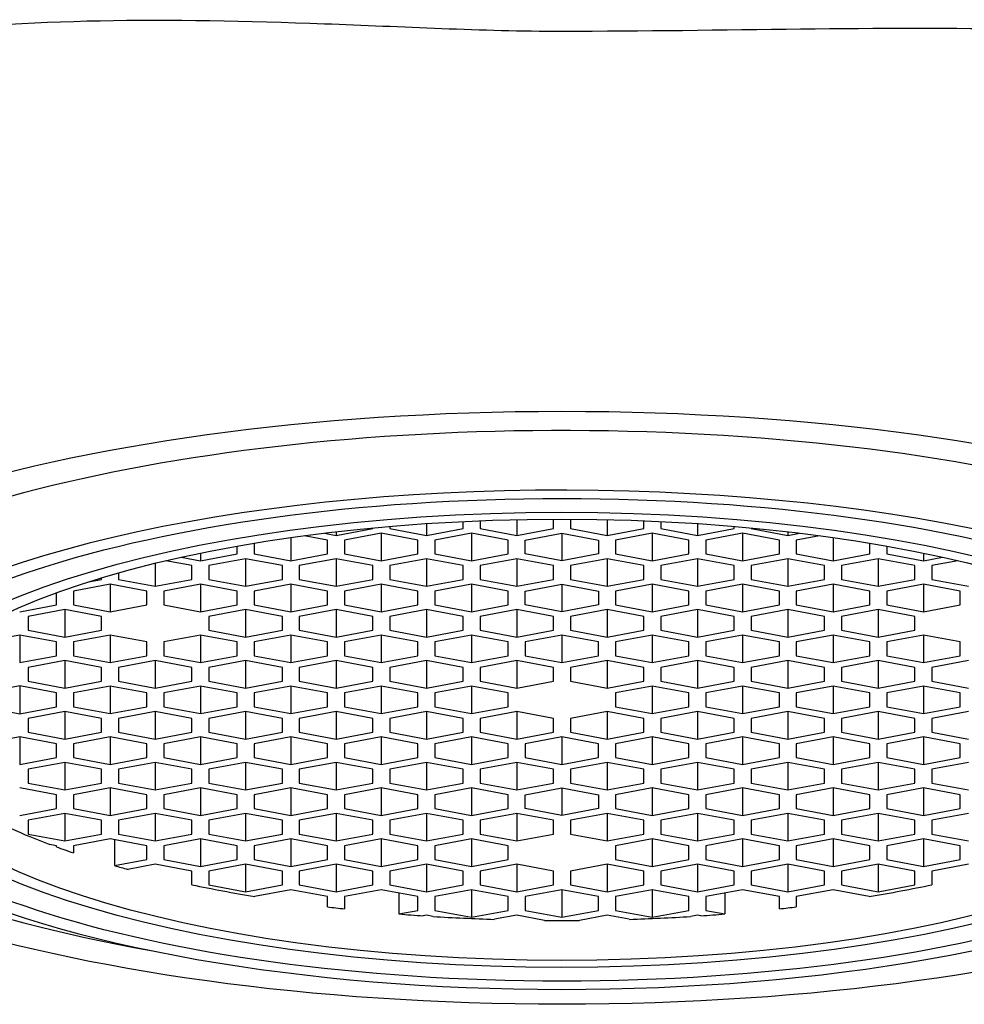
# Model space of a CAD drawing. Units: millimetres. Extents: x -18 to 372, y -18 to 457.
# Drawn here: x 96 to 107, y 393 to 405 of the extents above; entities that cross this region are included whole.
import ezdxf

# ---------------------------------------------------------------- set-up
doc = ezdxf.new("R2010")
doc.units = ezdxf.units.MM
for name, color, linetype in [('$DDT_AUDIT_GENERATED_(5FF)', 7, 'Continuous'), ('$DDT_AUDIT_GENERATED_(77)', 7, 'Continuous'), ('$DDT_AUDIT_GENERATED_(BE)', 7, 'Continuous'), ('Default', 7, 'Continuous')]:
    doc.layers.add(name, color=color, linetype=linetype)

# ---------------------------------------------------------------- blocks, each defined once
blk = doc.blocks.new('SE')
at = {"layer": '$DDT_AUDIT_GENERATED_(5FF)', "color": 7, "linetype": 'Continuous'}
blk.add_ellipse((102.332, 396.549), major_axis=(10.05, 0), ratio=0.325568, start_param=0, end_param=4.208657, dxfattribs=at)
blk.add_ellipse((102.332, 396.549), major_axis=(10.75, 0), ratio=0.325568, dxfattribs=at)
at = {"layer": '$DDT_AUDIT_GENERATED_(77)', "color": 7, "linetype": 'Continuous'}
for points, knots in [([(102.332, 404.532), (101.375, 404.532), (100.444, 404.587), (98.618, 404.653), (97.721, 404.671), (96.048, 404.639), (95.251, 404.59), (93.803, 404.423), (93.156, 404.307), (91.445, 403.861), (90.655, 403.442), (89.946, 402.492), (90.022, 401.972), (90.538, 401.431)], [0, 0, 0, 0, 0.125, 0.125, 0.25, 0.25, 0.375, 0.375, 0.5, 0.5, 0.75, 0.75, 1, 1, 1, 1]), ([(114.125, 401.431), (114.383, 401.701), (114.53, 401.961), (114.611, 402.473), (114.54, 402.723), (114.012, 403.415), (113.227, 403.812), (110.953, 404.36), (109.47, 404.507), (106.113, 404.596), (104.241, 404.532), (102.332, 404.532)], [0, 0, 0, 0, 0.125, 0.125, 0.25, 0.25, 0.5, 0.5, 0.75, 0.75, 1, 1, 1, 1])]:
    blk.add_open_spline(points, degree=3, knots=knots, dxfattribs=at)
at = {"layer": '$DDT_AUDIT_GENERATED_(BE)', "color": 7, "linetype": 'Continuous'}
for p, q in [((101.366, 398.756), (101.366, 398.666)), ((101.799, 398.769), (101.799, 398.584)), ((102.232, 398.666), (102.232, 398.775)), ((102.432, 398.775), (102.432, 398.666)), ((102.865, 398.769), (102.865, 398.584)), ((103.298, 398.666), (103.298, 398.756)), ((99.667, 398.584), (100.1, 398.666)), ((100.1, 398.666), (100.1, 398.672)), ((100.3, 398.69), (100.3, 398.666)), ((100.3, 398.666), (100.733, 398.584)), ((100.733, 398.722), (100.733, 398.584)), ((100.733, 398.584), (101.166, 398.666)), ((101.166, 398.666), (101.166, 398.747)), ((101.366, 398.666), (101.799, 398.584)), ((101.799, 398.584), (102.232, 398.666)), ((102.432, 398.666), (102.865, 398.584)), ((102.865, 398.584), (103.298, 398.666)), ((103.498, 398.747), (103.498, 398.666)), ((103.498, 398.666), (103.931, 398.584)), ((103.931, 398.722), (103.931, 398.584)), ((103.931, 398.584), (104.364, 398.666)), ((104.364, 398.666), (104.364, 398.69)), ((104.564, 398.672), (104.564, 398.666)), ((104.564, 398.666), (104.997, 398.584)), ((99.134, 398.558), (99.134, 398.284)), ((99.567, 398.528), (99.292, 398.58)), ((99.53, 398.61), (99.667, 398.584)), ((99.567, 398.365), (99.567, 398.528)), ((99.667, 398.626), (99.667, 398.584)), ((100.2, 398.609), (99.767, 398.528)), ((99.767, 398.528), (99.767, 398.365)), ((100.2, 398.609), (100.2, 398.284)), ((100.633, 398.528), (100.2, 398.609)), ((100.633, 398.365), (100.633, 398.528)), ((101.266, 398.609), (100.833, 398.528)), ((100.833, 398.528), (100.833, 398.365)), ((101.266, 398.609), (101.266, 398.284)), ((101.699, 398.528), (101.266, 398.609)), ((101.699, 398.365), (101.699, 398.528)), ((101.899, 398.528), (102.332, 398.609)), ((101.899, 398.365), (101.899, 398.528)), ((102.332, 398.609), (102.765, 398.528)), ((102.332, 398.609), (102.332, 398.284)), ((102.765, 398.528), (102.765, 398.365)), ((103.398, 398.609), (102.965, 398.528)), ((102.965, 398.528), (102.965, 398.365)), ((103.398, 398.609), (103.398, 398.284)), ((103.831, 398.528), (103.398, 398.609)), ((103.831, 398.365), (103.831, 398.528)), ((104.464, 398.609), (104.031, 398.528)), ((104.031, 398.528), (104.031, 398.365)), ((104.464, 398.609), (104.464, 398.284)), ((104.897, 398.528), (104.464, 398.609)), ((104.897, 398.365), (104.897, 398.528)), ((104.997, 398.626), (104.997, 398.584)), ((104.997, 398.584), (105.133, 398.61)), ((105.371, 398.58), (105.097, 398.528)), ((105.097, 398.528), (105.097, 398.365)), ((105.53, 398.558), (105.53, 398.284)), ((98.501, 398.365), (98.501, 398.457)), ((98.701, 398.491), (98.701, 398.365)), ((105.963, 398.365), (105.963, 398.491)), ((106.163, 398.457), (106.163, 398.365)), ((97.842, 398.326), (98.068, 398.284)), ((98.068, 398.374), (98.068, 398.284)), ((98.068, 398.284), (98.501, 398.365)), ((98.601, 398.309), (98.168, 398.227)), ((98.601, 398.309), (98.601, 397.983)), ((99.034, 398.227), (98.601, 398.309)), ((98.701, 398.365), (99.134, 398.284)), ((99.134, 398.284), (99.567, 398.365)), ((99.667, 398.309), (99.234, 398.227)), ((99.667, 398.309), (99.667, 397.983)), ((100.1, 398.227), (99.667, 398.309)), ((99.767, 398.365), (100.2, 398.284)), ((100.2, 398.284), (100.633, 398.365)), ((100.733, 398.309), (100.3, 398.227)), ((100.733, 398.309), (100.733, 397.983)), ((101.166, 398.227), (100.733, 398.309)), ((100.833, 398.365), (101.266, 398.284)), ((101.266, 398.284), (101.699, 398.365)), ((101.799, 398.309), (101.366, 398.227)), ((101.799, 398.309), (101.799, 397.983)), ((102.232, 398.227), (101.799, 398.309)), ((102.332, 398.284), (101.899, 398.365)), ((102.765, 398.365), (102.332, 398.284)), ((102.865, 398.309), (102.432, 398.227)), ((102.865, 398.309), (102.865, 397.983)), ((103.298, 398.227), (102.865, 398.309)), ((102.965, 398.365), (103.398, 398.284)), ((103.398, 398.284), (103.831, 398.365)), ((103.931, 398.309), (103.498, 398.227)), ((103.931, 398.309), (103.931, 397.983)), ((104.364, 398.227), (103.931, 398.309)), ((104.031, 398.365), (104.464, 398.284)), ((104.464, 398.284), (104.897, 398.365)), ((104.997, 398.309), (104.564, 398.227)), ((104.997, 398.309), (104.997, 397.983)), ((105.43, 398.227), (104.997, 398.309)), ((105.097, 398.365), (105.53, 398.284)), ((105.53, 398.284), (105.963, 398.365)), ((106.063, 398.309), (105.63, 398.227)), ((106.063, 398.309), (106.063, 397.983)), ((106.496, 398.227), (106.063, 398.309)), ((106.163, 398.365), (106.596, 398.284)), ((106.596, 398.374), (106.596, 398.284)), ((106.596, 398.284), (106.821, 398.326)), ((97.535, 398.255), (97.535, 397.983)), ((97.968, 398.227), (97.661, 398.285)), ((97.968, 398.065), (97.968, 398.227)), ((98.168, 398.227), (98.168, 398.065)), ((99.034, 398.065), (99.034, 398.227)), ((99.234, 398.227), (99.234, 398.065)), ((100.1, 398.065), (100.1, 398.227)), ((100.3, 398.227), (100.3, 398.065)), ((101.166, 398.065), (101.166, 398.227)), ((101.366, 398.227), (101.366, 398.065)), ((102.232, 398.065), (102.232, 398.227)), ((102.432, 398.227), (102.432, 398.065)), ((103.298, 398.065), (103.298, 398.227)), ((103.498, 398.227), (103.498, 398.065)), ((104.364, 398.065), (104.364, 398.227)), ((104.564, 398.227), (104.564, 398.065)), ((105.43, 398.065), (105.43, 398.227)), ((105.63, 398.227), (105.63, 398.065)), ((106.496, 398.065), (106.496, 398.227)), ((107.002, 398.285), (106.696, 398.227)), ((106.696, 398.227), (106.696, 398.065)), ((96.749, 398.036), (96.902, 398.065)), ((96.902, 398.065), (96.902, 398.083)), ((97.102, 398.141), (97.102, 398.065)), ((97.102, 398.065), (97.535, 397.983)), ((97.535, 397.983), (97.968, 398.065)), ((98.168, 398.065), (98.601, 397.983)), ((98.601, 397.983), (99.034, 398.065)), ((99.234, 398.065), (99.667, 397.983)), ((99.667, 397.983), (100.1, 398.065)), ((100.3, 398.065), (100.733, 397.983)), ((100.733, 397.983), (101.166, 398.065)), ((101.366, 398.065), (101.799, 397.983)), ((101.799, 397.983), (102.232, 398.065)), ((102.432, 398.065), (102.865, 397.983)), ((102.865, 397.983), (103.298, 398.065)), ((103.498, 398.065), (103.931, 397.983)), ((103.931, 397.983), (104.364, 398.065)), ((104.564, 398.065), (104.997, 397.983)), ((104.997, 397.983), (105.43, 398.065)), ((105.63, 398.065), (106.063, 397.983)), ((106.063, 397.983), (106.496, 398.065)), ((106.696, 398.065), (107.129, 397.983)), ((97.002, 398.008), (96.569, 397.927)), ((97.002, 398.008), (97.002, 397.683)), ((97.435, 397.927), (97.002, 398.008)), ((98.068, 398.008), (97.635, 397.927)), ((98.068, 398.008), (98.068, 397.683)), ((98.501, 397.927), (98.068, 398.008)), ((99.134, 398.008), (98.701, 397.927)), ((99.134, 398.008), (99.134, 397.683)), ((99.567, 397.927), (99.134, 398.008)), ((100.2, 398.008), (99.767, 397.927)), ((100.2, 398.008), (100.2, 397.683)), ((100.633, 397.927), (100.2, 398.008)), ((101.266, 398.008), (100.833, 397.927)), ((101.266, 398.008), (101.266, 397.683)), ((101.699, 397.927), (101.266, 398.008)), ((101.899, 397.927), (102.332, 398.008)), ((102.332, 398.008), (102.765, 397.927)), ((102.332, 398.008), (102.332, 397.683)), ((103.398, 398.008), (102.965, 397.927)), ((103.398, 398.008), (103.398, 397.683)), ((103.831, 397.927), (103.398, 398.008)), ((104.464, 398.008), (104.031, 397.927)), ((104.464, 398.008), (104.464, 397.683)), ((104.897, 397.927), (104.464, 398.008)), ((105.53, 398.008), (105.097, 397.927)), ((105.53, 398.008), (105.53, 397.683)), ((105.963, 397.927), (105.53, 398.008)), ((106.596, 398.008), (106.163, 397.927)), ((106.596, 398.008), (106.596, 397.683)), ((107.029, 397.927), (106.596, 398.008)), ((96.369, 397.764), (96.369, 397.907)), ((96.569, 397.927), (96.569, 397.764)), ((97.435, 397.764), (97.435, 397.927)), ((97.635, 397.927), (97.635, 397.764)), ((98.501, 397.764), (98.501, 397.927)), ((98.701, 397.927), (98.701, 397.764)), ((99.567, 397.764), (99.567, 397.927)), ((99.767, 397.927), (99.767, 397.764)), ((100.633, 397.764), (100.633, 397.927)), ((100.833, 397.927), (100.833, 397.764)), ((101.699, 397.764), (101.699, 397.927)), ((101.899, 397.764), (101.899, 397.927)), ((102.765, 397.927), (102.765, 397.764)), ((102.965, 397.927), (102.965, 397.764)), ((103.831, 397.764), (103.831, 397.927)), ((104.031, 397.927), (104.031, 397.764)), ((104.897, 397.764), (104.897, 397.927)), ((105.097, 397.927), (105.097, 397.764)), ((105.963, 397.764), (105.963, 397.927)), ((106.163, 397.927), (106.163, 397.764)), ((107.029, 397.764), (107.029, 397.927)), ((95.936, 397.683), (96.369, 397.764)), ((96.469, 397.708), (96.036, 397.626)), ((96.469, 397.708), (96.469, 397.382)), ((96.902, 397.626), (96.469, 397.708)), ((96.569, 397.764), (97.002, 397.683)), ((97.002, 397.683), (97.435, 397.764)), ((97.635, 397.764), (98.068, 397.683)), ((98.068, 397.683), (98.501, 397.764)), ((98.601, 397.708), (98.168, 397.626)), ((98.601, 397.708), (98.601, 397.382)), ((99.034, 397.626), (98.601, 397.708)), ((98.701, 397.764), (99.134, 397.683)), ((99.134, 397.683), (99.567, 397.764)), ((99.667, 397.708), (99.234, 397.626)), ((99.667, 397.708), (99.667, 397.382)), ((100.1, 397.626), (99.667, 397.708)), ((99.767, 397.764), (100.2, 397.683)), ((100.2, 397.683), (100.633, 397.764)), ((100.733, 397.708), (100.3, 397.626)), ((100.733, 397.708), (100.733, 397.382)), ((101.166, 397.626), (100.733, 397.708)), ((100.833, 397.764), (101.266, 397.683)), ((101.266, 397.683), (101.699, 397.764)), ((101.799, 397.708), (101.366, 397.626)), ((101.799, 397.708), (101.799, 397.382)), ((102.232, 397.626), (101.799, 397.708)), ((102.332, 397.683), (101.899, 397.764)), ((102.765, 397.764), (102.332, 397.683)), ((102.865, 397.708), (102.432, 397.626)), ((102.865, 397.708), (102.865, 397.382)), ((103.298, 397.626), (102.865, 397.708)), ((102.965, 397.764), (103.398, 397.683)), ((103.398, 397.683), (103.831, 397.764)), ((103.931, 397.708), (103.498, 397.626)), ((103.931, 397.708), (103.931, 397.382)), ((104.364, 397.626), (103.931, 397.708)), ((104.031, 397.764), (104.464, 397.683)), ((104.464, 397.683), (104.897, 397.764)), ((104.997, 397.708), (104.564, 397.626)), ((104.997, 397.708), (104.997, 397.382)), ((105.43, 397.626), (104.997, 397.708)), ((105.097, 397.764), (105.53, 397.683)), ((105.53, 397.683), (105.963, 397.764)), ((106.063, 397.708), (105.63, 397.626)), ((106.063, 397.708), (106.063, 397.382)), ((106.496, 397.626), (106.063, 397.708)), ((106.163, 397.764), (106.596, 397.683)), ((106.596, 397.683), (107.029, 397.764)), ((96.036, 397.626), (96.036, 397.464)), ((96.902, 397.464), (96.902, 397.626)), ((98.168, 397.626), (98.168, 397.464)), ((99.034, 397.464), (99.034, 397.626)), ((99.234, 397.626), (99.234, 397.464)), ((100.1, 397.464), (100.1, 397.626)), ((100.3, 397.626), (100.3, 397.464)), ((101.166, 397.464), (101.166, 397.626)), ((101.366, 397.626), (101.366, 397.464)), ((102.232, 397.464), (102.232, 397.626)), ((102.432, 397.626), (102.432, 397.464)), ((103.298, 397.464), (103.298, 397.626)), ((103.498, 397.626), (103.498, 397.464)), ((104.364, 397.464), (104.364, 397.626)), ((104.564, 397.626), (104.564, 397.464)), ((105.43, 397.464), (105.43, 397.626)), ((105.63, 397.626), (105.63, 397.464)), ((106.496, 397.464), (106.496, 397.626)), ((95.936, 397.407), (95.502, 397.326)), ((95.936, 397.407), (95.936, 397.082)), ((96.369, 397.326), (95.936, 397.407)), ((96.036, 397.464), (96.469, 397.382)), ((96.469, 397.382), (96.902, 397.464)), ((97.002, 397.407), (96.569, 397.326)), ((97.002, 397.407), (97.002, 397.082)), ((97.435, 397.326), (97.002, 397.407)), ((98.068, 397.407), (97.635, 397.326)), ((98.068, 397.407), (98.068, 397.082)), ((98.501, 397.326), (98.068, 397.407)), ((98.168, 397.464), (98.601, 397.382)), ((98.601, 397.382), (99.034, 397.464)), ((99.134, 397.407), (98.701, 397.326)), ((99.134, 397.407), (99.134, 397.082)), ((99.567, 397.326), (99.134, 397.407)), ((99.234, 397.464), (99.667, 397.382)), ((99.667, 397.382), (100.1, 397.464)), ((100.2, 397.407), (99.767, 397.326)), ((100.2, 397.407), (100.2, 397.082)), ((100.633, 397.326), (100.2, 397.407)), ((100.3, 397.464), (100.733, 397.382)), ((100.733, 397.382), (101.166, 397.464)), ((101.266, 397.407), (100.833, 397.326)), ((101.266, 397.407), (101.266, 397.082)), ((101.699, 397.326), (101.266, 397.407)), ((101.366, 397.464), (101.799, 397.382)), ((101.799, 397.382), (102.232, 397.464)), ((102.332, 397.407), (101.899, 397.326)), ((102.332, 397.407), (102.332, 397.082)), ((102.765, 397.326), (102.332, 397.407)), ((102.432, 397.464), (102.865, 397.382)), ((102.865, 397.382), (103.298, 397.464)), ((103.398, 397.407), (102.965, 397.326)), ((103.398, 397.407), (103.398, 397.082)), ((103.831, 397.326), (103.398, 397.407)), ((103.498, 397.464), (103.931, 397.382)), ((103.931, 397.382), (104.364, 397.464)), ((104.464, 397.407), (104.031, 397.326)), ((104.464, 397.407), (104.464, 397.082)), ((104.897, 397.326), (104.464, 397.407)), ((104.564, 397.464), (104.997, 397.382)), ((104.997, 397.382), (105.43, 397.464)), ((105.53, 397.407), (105.097, 397.326)), ((105.53, 397.407), (105.53, 397.082)), ((105.963, 397.326), (105.53, 397.407)), ((105.63, 397.464), (106.063, 397.382)), ((106.063, 397.382), (106.496, 397.464)), ((106.596, 397.407), (106.163, 397.326)), ((106.596, 397.407), (106.596, 397.082)), ((107.029, 397.326), (106.596, 397.407)), ((96.369, 397.163), (96.369, 397.326)), ((96.569, 397.326), (96.569, 397.163)), ((97.435, 397.163), (97.435, 397.326)), ((97.635, 397.326), (97.635, 397.163)), ((98.501, 397.163), (98.501, 397.326)), ((98.701, 397.326), (98.701, 397.163)), ((99.567, 397.163), (99.567, 397.326)), ((99.767, 397.326), (99.767, 397.163)), ((100.633, 397.163), (100.633, 397.326)), ((100.833, 397.326), (100.833, 397.163)), ((101.699, 397.163), (101.699, 397.326)), ((101.899, 397.326), (101.899, 397.163)), ((102.765, 397.163), (102.765, 397.326)), ((102.965, 397.326), (102.965, 397.163)), ((103.831, 397.163), (103.831, 397.326)), ((104.031, 397.326), (104.031, 397.163)), ((104.897, 397.163), (104.897, 397.326)), ((105.097, 397.326), (105.097, 397.163)), ((105.963, 397.163), (105.963, 397.326)), ((106.163, 397.326), (106.163, 397.163)), ((107.029, 397.163), (107.029, 397.326)), ((95.936, 397.082), (96.369, 397.163)), ((96.569, 397.163), (97.002, 397.082)), ((97.002, 397.082), (97.435, 397.163)), ((97.635, 397.163), (98.068, 397.082)), ((98.068, 397.082), (98.501, 397.163)), ((98.701, 397.163), (99.134, 397.082)), ((99.134, 397.082), (99.567, 397.163)), ((99.767, 397.163), (100.2, 397.082)), ((100.2, 397.082), (100.633, 397.163)), ((100.833, 397.163), (101.266, 397.082)), ((101.266, 397.082), (101.699, 397.163)), ((101.899, 397.163), (102.332, 397.082)), ((102.332, 397.082), (102.765, 397.163)), ((102.965, 397.163), (103.398, 397.082)), ((103.398, 397.082), (103.831, 397.163)), ((104.031, 397.163), (104.464, 397.082)), ((104.464, 397.082), (104.897, 397.163)), ((105.097, 397.163), (105.53, 397.082)), ((105.53, 397.082), (105.963, 397.163)), ((106.163, 397.163), (106.596, 397.082)), ((106.596, 397.082), (107.029, 397.163)), ((96.469, 397.107), (96.036, 397.025)), ((96.036, 397.025), (96.036, 396.862)), ((96.469, 397.107), (96.469, 396.781)), ((96.902, 397.025), (96.469, 397.107)), ((96.902, 396.862), (96.902, 397.025)), ((97.535, 397.107), (97.102, 397.025)), ((97.102, 397.025), (97.102, 396.862)), ((97.535, 397.107), (97.535, 396.781)), ((97.968, 397.025), (97.535, 397.107)), ((97.968, 396.862), (97.968, 397.025)), ((98.601, 397.107), (98.168, 397.025)), ((98.168, 397.025), (98.168, 396.862)), ((98.601, 397.107), (98.601, 396.781)), ((99.034, 397.025), (98.601, 397.107)), ((99.034, 396.862), (99.034, 397.025)), ((99.667, 397.107), (99.234, 397.025)), ((99.234, 397.025), (99.234, 396.862)), ((99.667, 397.107), (99.667, 396.781)), ((100.1, 397.025), (99.667, 397.107)), ((100.1, 396.862), (100.1, 397.025)), ((100.733, 397.107), (100.3, 397.025)), ((100.3, 397.025), (100.3, 396.862)), ((100.733, 397.107), (100.733, 396.781)), ((101.166, 397.025), (100.733, 397.107)), ((101.166, 396.862), (101.166, 397.025)), ((101.799, 397.107), (101.366, 397.025)), ((101.366, 397.025), (101.366, 396.862)), ((101.799, 397.107), (101.799, 396.781)), ((102.232, 397.025), (101.799, 397.107)), ((102.232, 396.862), (102.232, 397.025)), ((102.865, 397.107), (102.432, 397.025)), ((102.432, 397.025), (102.432, 396.862)), ((102.865, 397.107), (102.865, 396.781)), ((103.298, 397.025), (102.865, 397.107)), ((103.298, 396.862), (103.298, 397.025)), ((103.931, 397.107), (103.498, 397.025)), ((103.498, 397.025), (103.498, 396.862)), ((103.931, 397.107), (103.931, 396.781)), ((104.364, 397.025), (103.931, 397.107)), ((104.364, 396.862), (104.364, 397.025)), ((104.997, 397.107), (104.564, 397.025)), ((104.564, 397.025), (104.564, 396.862)), ((104.997, 397.107), (104.997, 396.781)), ((105.43, 397.025), (104.997, 397.107)), ((105.43, 396.862), (105.43, 397.025)), ((106.063, 397.107), (105.63, 397.025)), ((105.63, 397.025), (105.63, 396.862)), ((106.063, 397.107), (106.063, 396.781)), ((106.496, 397.025), (106.063, 397.107)), ((106.496, 396.862), (106.496, 397.025)), ((107.129, 397.107), (106.696, 397.025)), ((106.696, 397.025), (106.696, 396.862)), ((95.936, 396.807), (95.502, 396.726)), ((95.936, 396.807), (95.936, 396.479)), ((96.369, 396.726), (95.936, 396.807)), ((96.036, 396.862), (96.469, 396.781)), ((96.469, 396.781), (96.902, 396.862)), ((97.002, 396.806), (96.569, 396.725)), ((97.002, 396.806), (97.002, 396.48)), ((97.435, 396.725), (97.002, 396.806)), ((97.102, 396.862), (97.535, 396.781)), ((97.535, 396.781), (97.968, 396.862)), ((98.068, 396.806), (97.635, 396.725)), ((98.068, 396.806), (98.068, 396.48)), ((98.501, 396.725), (98.068, 396.806)), ((98.168, 396.862), (98.601, 396.781)), ((98.601, 396.781), (99.034, 396.862)), ((99.134, 396.806), (98.701, 396.725)), ((99.134, 396.806), (99.134, 396.48)), ((99.567, 396.725), (99.134, 396.806)), ((99.234, 396.862), (99.667, 396.781)), ((99.667, 396.781), (100.1, 396.862)), ((100.2, 396.806), (99.767, 396.725)), ((100.2, 396.806), (100.2, 396.48)), ((100.633, 396.725), (100.2, 396.806)), ((100.3, 396.862), (100.733, 396.781)), ((100.733, 396.781), (101.166, 396.862)), ((101.266, 396.806), (100.833, 396.725)), ((101.266, 396.806), (101.266, 396.48)), ((101.699, 396.725), (101.266, 396.806)), ((101.366, 396.862), (101.799, 396.781)), ((101.799, 396.781), (102.232, 396.862)), ((102.432, 396.862), (102.865, 396.781)), ((102.865, 396.781), (103.298, 396.862)), ((103.398, 396.806), (102.965, 396.725)), ((103.398, 396.806), (103.398, 396.48)), ((103.831, 396.725), (103.398, 396.806)), ((103.498, 396.862), (103.931, 396.781)), ((103.931, 396.781), (104.364, 396.862)), ((104.464, 396.806), (104.031, 396.725)), ((104.464, 396.806), (104.464, 396.48)), ((104.897, 396.725), (104.464, 396.806)), ((104.564, 396.862), (104.997, 396.781)), ((104.997, 396.781), (105.43, 396.862)), ((105.53, 396.806), (105.097, 396.725)), ((105.53, 396.806), (105.53, 396.48)), ((105.963, 396.725), (105.53, 396.806)), ((105.63, 396.862), (106.063, 396.781)), ((106.063, 396.781), (106.496, 396.862)), ((106.596, 396.806), (106.163, 396.725)), ((106.596, 396.806), (106.596, 396.48)), ((107.029, 396.725), (106.596, 396.806)), ((106.696, 396.862), (107.129, 396.781)), ((96.369, 396.561), (96.369, 396.726)), ((96.569, 396.725), (96.569, 396.562)), ((97.435, 396.562), (97.435, 396.725)), ((97.635, 396.725), (97.635, 396.562)), ((98.501, 396.562), (98.501, 396.725)), ((98.701, 396.725), (98.701, 396.562)), ((99.567, 396.562), (99.567, 396.725)), ((99.767, 396.725), (99.767, 396.562)), ((100.633, 396.562), (100.633, 396.725)), ((100.833, 396.725), (100.833, 396.562)), ((101.699, 396.562), (101.699, 396.725)), ((102.965, 396.725), (102.965, 396.562)), ((103.831, 396.562), (103.831, 396.725)), ((104.031, 396.725), (104.031, 396.562)), ((104.897, 396.562), (104.897, 396.725)), ((105.097, 396.725), (105.097, 396.562)), ((105.963, 396.562), (105.963, 396.725)), ((106.163, 396.725), (106.163, 396.562)), ((107.029, 396.562), (107.029, 396.725)), ((95.502, 396.561), (95.936, 396.479)), ((95.936, 396.479), (96.369, 396.561)), ((96.569, 396.562), (97.002, 396.48)), ((97.002, 396.48), (97.435, 396.562)), ((97.635, 396.562), (98.068, 396.48)), ((98.068, 396.48), (98.501, 396.562)), ((98.701, 396.562), (99.134, 396.48)), ((99.134, 396.48), (99.567, 396.562)), ((99.767, 396.562), (100.2, 396.48)), ((100.2, 396.48), (100.633, 396.562)), ((100.833, 396.562), (101.266, 396.48)), ((101.266, 396.48), (101.699, 396.562)), ((102.965, 396.562), (103.398, 396.48)), ((103.398, 396.48), (103.831, 396.562)), ((104.031, 396.562), (104.464, 396.48)), ((104.464, 396.48), (104.897, 396.562)), ((105.097, 396.562), (105.53, 396.48)), ((105.53, 396.48), (105.963, 396.562)), ((106.163, 396.562), (106.596, 396.48)), ((106.596, 396.48), (107.029, 396.562)), ((96.469, 396.505), (96.036, 396.424)), ((96.469, 396.505), (96.469, 396.18)), ((96.902, 396.424), (96.469, 396.505)), ((97.535, 396.505), (97.102, 396.424)), ((97.535, 396.505), (97.535, 396.18)), ((97.968, 396.424), (97.535, 396.505)), ((98.601, 396.505), (98.168, 396.424)), ((98.601, 396.505), (98.601, 396.18)), ((99.034, 396.424), (98.601, 396.505)), ((99.667, 396.505), (99.234, 396.424)), ((99.667, 396.505), (99.667, 396.18)), ((100.1, 396.424), (99.667, 396.505)), ((100.733, 396.505), (100.3, 396.424)), ((100.733, 396.505), (100.733, 396.18)), ((101.166, 396.424), (100.733, 396.505)), ((101.799, 396.505), (101.366, 396.424)), ((101.799, 396.505), (101.799, 396.18)), ((102.232, 396.424), (101.799, 396.505)), ((102.865, 396.505), (102.432, 396.424)), ((102.865, 396.505), (102.865, 396.18)), ((103.298, 396.424), (102.865, 396.505)), ((103.931, 396.505), (103.498, 396.424)), ((103.931, 396.505), (103.931, 396.18)), ((104.364, 396.424), (103.931, 396.505)), ((104.997, 396.505), (104.564, 396.424)), ((104.997, 396.505), (104.997, 396.18)), ((105.43, 396.424), (104.997, 396.505)), ((106.063, 396.505), (105.63, 396.424)), ((106.063, 396.505), (106.063, 396.18)), ((106.496, 396.424), (106.063, 396.505)), ((107.129, 396.505), (106.696, 396.424)), ((96.036, 396.424), (96.036, 396.261)), ((96.902, 396.261), (96.902, 396.424)), ((97.102, 396.424), (97.102, 396.261)), ((97.968, 396.261), (97.968, 396.424)), ((98.168, 396.424), (98.168, 396.261)), ((99.034, 396.261), (99.034, 396.424)), ((99.234, 396.424), (99.234, 396.261)), ((100.1, 396.261), (100.1, 396.424)), ((100.3, 396.424), (100.3, 396.261)), ((101.166, 396.261), (101.166, 396.424)), ((101.366, 396.424), (101.366, 396.261)), ((102.232, 396.261), (102.232, 396.424)), ((102.432, 396.424), (102.432, 396.261)), ((103.298, 396.261), (103.298, 396.424)), ((103.498, 396.424), (103.498, 396.261)), ((104.364, 396.261), (104.364, 396.424)), ((104.564, 396.424), (104.564, 396.261)), ((105.43, 396.261), (105.43, 396.424)), ((105.63, 396.424), (105.63, 396.261)), ((106.496, 396.261), (106.496, 396.424)), ((106.696, 396.424), (106.696, 396.261)), ((95.936, 396.205), (95.502, 396.124)), ((95.936, 396.205), (95.936, 395.879)), ((96.369, 396.124), (95.936, 396.205)), ((96.036, 396.261), (96.469, 396.18)), ((96.469, 396.18), (96.902, 396.261)), ((97.002, 396.205), (96.569, 396.124)), ((97.002, 396.205), (97.002, 395.879)), ((97.435, 396.124), (97.002, 396.205)), ((97.102, 396.261), (97.535, 396.18)), ((97.535, 396.18), (97.968, 396.261)), ((98.068, 396.205), (97.635, 396.124)), ((98.068, 396.205), (98.068, 395.879)), ((98.501, 396.124), (98.068, 396.205)), ((98.168, 396.261), (98.601, 396.18)), ((98.601, 396.18), (99.034, 396.261)), ((99.134, 396.205), (98.701, 396.124)), ((99.134, 396.205), (99.134, 395.879)), ((99.567, 396.124), (99.134, 396.205)), ((99.234, 396.261), (99.667, 396.18)), ((99.667, 396.18), (100.1, 396.261)), ((100.2, 396.205), (99.767, 396.124)), ((100.2, 396.205), (100.2, 395.879)), ((100.633, 396.124), (100.2, 396.205)), ((100.3, 396.261), (100.733, 396.18)), ((100.733, 396.18), (101.166, 396.261)), ((101.266, 396.205), (100.833, 396.124)), ((101.266, 396.205), (101.266, 395.879)), ((101.699, 396.124), (101.266, 396.205)), ((101.366, 396.261), (101.799, 396.18)), ((101.799, 396.18), (102.232, 396.261)), ((102.332, 396.205), (101.899, 396.124)), ((102.332, 396.205), (102.332, 395.879)), ((102.765, 396.124), (102.332, 396.205)), ((102.432, 396.261), (102.865, 396.18)), ((102.865, 396.18), (103.298, 396.261)), ((103.398, 396.205), (102.965, 396.124)), ((103.398, 396.205), (103.398, 395.879)), ((103.831, 396.124), (103.398, 396.205)), ((103.498, 396.261), (103.931, 396.18)), ((103.931, 396.18), (104.364, 396.261)), ((104.464, 396.205), (104.031, 396.124)), ((104.464, 396.205), (104.464, 395.879)), ((104.897, 396.124), (104.464, 396.205)), ((104.564, 396.261), (104.997, 396.18)), ((104.997, 396.18), (105.43, 396.261)), ((105.53, 396.205), (105.097, 396.124)), ((105.53, 396.205), (105.53, 395.879)), ((105.963, 396.124), (105.53, 396.205)), ((105.63, 396.261), (106.063, 396.18)), ((106.063, 396.18), (106.496, 396.261)), ((106.596, 396.205), (106.163, 396.124)), ((106.596, 396.205), (106.596, 395.879)), ((107.029, 396.124), (106.596, 396.205)), ((106.696, 396.261), (107.129, 396.18)), ((96.369, 395.961), (96.369, 396.124)), ((96.569, 396.124), (96.569, 395.961)), ((97.435, 395.961), (97.435, 396.124)), ((97.635, 396.124), (97.635, 395.961)), ((98.501, 395.961), (98.501, 396.124)), ((98.701, 396.124), (98.701, 395.961)), ((99.567, 395.961), (99.567, 396.124)), ((99.767, 396.124), (99.767, 395.961)), ((100.633, 395.961), (100.633, 396.124)), ((100.833, 396.124), (100.833, 395.961)), ((101.699, 395.961), (101.699, 396.124)), ((101.899, 396.124), (101.899, 395.961)), ((102.765, 395.961), (102.765, 396.124)), ((102.965, 396.124), (102.965, 395.961)), ((103.831, 395.961), (103.831, 396.124)), ((104.031, 396.124), (104.031, 395.961)), ((104.897, 395.961), (104.897, 396.124)), ((105.097, 396.124), (105.097, 395.961)), ((105.963, 395.961), (105.963, 396.124)), ((106.163, 396.124), (106.163, 395.961)), ((107.029, 395.961), (107.029, 396.124)), ((95.936, 395.879), (96.369, 395.961)), ((96.469, 395.904), (96.036, 395.823)), ((96.469, 395.904), (96.469, 395.579)), ((96.902, 395.823), (96.469, 395.904)), ((96.569, 395.961), (97.002, 395.879)), ((97.002, 395.879), (97.435, 395.961)), ((97.535, 395.904), (97.102, 395.823)), ((97.535, 395.904), (97.535, 395.579)), ((97.968, 395.823), (97.535, 395.904)), ((97.635, 395.961), (98.068, 395.879)), ((98.068, 395.879), (98.501, 395.961)), ((98.601, 395.904), (98.168, 395.823)), ((98.601, 395.904), (98.601, 395.579)), ((99.034, 395.823), (98.601, 395.904)), ((98.701, 395.961), (99.134, 395.879)), ((99.134, 395.879), (99.567, 395.961)), ((99.667, 395.904), (99.234, 395.823)), ((99.667, 395.904), (99.667, 395.579)), ((100.1, 395.823), (99.667, 395.904)), ((99.767, 395.961), (100.2, 395.879)), ((100.2, 395.879), (100.633, 395.961)), ((100.733, 395.904), (100.3, 395.823)), ((100.733, 395.904), (100.733, 395.579)), ((101.166, 395.823), (100.733, 395.904)), ((100.833, 395.961), (101.266, 395.879)), ((101.266, 395.879), (101.699, 395.961)), ((101.799, 395.904), (101.366, 395.823)), ((101.799, 395.904), (101.799, 395.579)), ((102.232, 395.823), (101.799, 395.904)), ((101.899, 395.961), (102.332, 395.879)), ((102.332, 395.879), (102.765, 395.961)), ((102.865, 395.904), (102.432, 395.823)), ((102.865, 395.904), (102.865, 395.579)), ((103.298, 395.823), (102.865, 395.904)), ((102.965, 395.961), (103.398, 395.879)), ((103.398, 395.879), (103.831, 395.961)), ((103.931, 395.904), (103.498, 395.823)), ((103.931, 395.904), (103.931, 395.579)), ((104.364, 395.823), (103.931, 395.904)), ((104.031, 395.961), (104.464, 395.879)), ((104.464, 395.879), (104.897, 395.961)), ((104.997, 395.904), (104.564, 395.823)), ((104.997, 395.904), (104.997, 395.579)), ((105.43, 395.823), (104.997, 395.904)), ((105.097, 395.961), (105.53, 395.879)), ((105.53, 395.879), (105.963, 395.961)), ((106.063, 395.904), (105.63, 395.823)), ((106.063, 395.904), (106.063, 395.579)), ((106.496, 395.823), (106.063, 395.904)), ((106.163, 395.961), (106.596, 395.879)), ((106.596, 395.879), (107.029, 395.961)), ((107.129, 395.904), (106.696, 395.823)), ((96.036, 395.823), (96.036, 395.66)), ((96.902, 395.66), (96.902, 395.823)), ((97.102, 395.823), (97.102, 395.66)), ((97.968, 395.66), (97.968, 395.823)), ((98.168, 395.823), (98.168, 395.66)), ((99.034, 395.66), (99.034, 395.823)), ((99.234, 395.823), (99.234, 395.66)), ((100.1, 395.66), (100.1, 395.823)), ((100.3, 395.823), (100.3, 395.66)), ((101.166, 395.66), (101.166, 395.823)), ((101.366, 395.823), (101.366, 395.66)), ((102.232, 395.66), (102.232, 395.823)), ((102.432, 395.823), (102.432, 395.66)), ((103.298, 395.66), (103.298, 395.823)), ((103.498, 395.823), (103.498, 395.66)), ((104.364, 395.66), (104.364, 395.823)), ((104.564, 395.823), (104.564, 395.66)), ((105.43, 395.66), (105.43, 395.823)), ((105.63, 395.823), (105.63, 395.66)), ((106.496, 395.66), (106.496, 395.823)), ((106.696, 395.823), (106.696, 395.66)), ((96.036, 395.66), (96.469, 395.579)), ((96.469, 395.579), (96.902, 395.66)), ((97.102, 395.66), (97.535, 395.579)), ((97.535, 395.579), (97.968, 395.66)), ((98.168, 395.66), (98.601, 395.579)), ((98.601, 395.579), (99.034, 395.66)), ((99.234, 395.66), (99.667, 395.579)), ((99.667, 395.579), (100.1, 395.66)), ((100.3, 395.66), (100.733, 395.579)), ((100.733, 395.579), (101.166, 395.66)), ((101.366, 395.66), (101.799, 395.579)), ((101.799, 395.579), (102.232, 395.66)), ((102.432, 395.66), (102.865, 395.579)), ((102.865, 395.579), (103.298, 395.66)), ((103.498, 395.66), (103.931, 395.579)), ((103.931, 395.579), (104.364, 395.66)), ((104.564, 395.66), (104.997, 395.579)), ((104.997, 395.579), (105.43, 395.66)), ((105.63, 395.66), (106.063, 395.579)), ((106.063, 395.579), (106.496, 395.66)), ((106.696, 395.66), (107.129, 395.579)), ((96.369, 395.522), (95.936, 395.604)), ((96.369, 395.36), (96.369, 395.522)), ((97.002, 395.604), (96.569, 395.522)), ((96.569, 395.522), (96.569, 395.36)), ((97.002, 395.604), (97.002, 395.278)), ((97.435, 395.522), (97.002, 395.604)), ((97.435, 395.36), (97.435, 395.522)), ((98.068, 395.604), (97.635, 395.522)), ((97.635, 395.522), (97.635, 395.36)), ((98.068, 395.604), (98.068, 395.278)), ((98.501, 395.522), (98.068, 395.604)), ((98.501, 395.36), (98.501, 395.522)), ((99.134, 395.604), (98.701, 395.522)), ((98.701, 395.522), (98.701, 395.36)), ((99.134, 395.604), (99.134, 395.278)), ((99.567, 395.522), (99.134, 395.604)), ((99.567, 395.36), (99.567, 395.522)), ((100.2, 395.604), (99.767, 395.522)), ((99.767, 395.522), (99.767, 395.36)), ((100.2, 395.604), (100.2, 395.278)), ((100.633, 395.522), (100.2, 395.604)), ((100.633, 395.36), (100.633, 395.522)), ((101.266, 395.604), (100.833, 395.522)), ((100.833, 395.522), (100.833, 395.36)), ((101.266, 395.604), (101.266, 395.278)), ((101.699, 395.522), (101.266, 395.604)), ((101.699, 395.36), (101.699, 395.522)), ((101.899, 395.522), (102.332, 395.604)), ((101.899, 395.36), (101.899, 395.522)), ((102.332, 395.604), (102.765, 395.522)), ((102.332, 395.604), (102.332, 395.278)), ((102.765, 395.522), (102.765, 395.36)), ((103.398, 395.604), (102.965, 395.522)), ((102.965, 395.522), (102.965, 395.36)), ((103.398, 395.604), (103.398, 395.278)), ((103.831, 395.522), (103.398, 395.604)), ((103.831, 395.36), (103.831, 395.522)), ((104.464, 395.604), (104.031, 395.522)), ((104.031, 395.522), (104.031, 395.36)), ((104.464, 395.604), (104.464, 395.278)), ((104.897, 395.522), (104.464, 395.604)), ((104.897, 395.36), (104.897, 395.522)), ((105.53, 395.604), (105.097, 395.522)), ((105.097, 395.522), (105.097, 395.36)), ((105.53, 395.604), (105.53, 395.278)), ((105.963, 395.522), (105.53, 395.604)), ((105.963, 395.36), (105.963, 395.522)), ((106.596, 395.604), (106.163, 395.522)), ((106.163, 395.522), (106.163, 395.36)), ((106.596, 395.604), (106.596, 395.278)), ((107.029, 395.522), (106.596, 395.604)), ((107.029, 395.36), (107.029, 395.522)), ((95.936, 395.278), (96.369, 395.36)), ((96.469, 395.303), (96.036, 395.222)), ((96.469, 395.303), (96.469, 394.978)), ((96.902, 395.222), (96.469, 395.303)), ((96.569, 395.36), (97.002, 395.278)), ((97.002, 395.278), (97.435, 395.36)), ((97.535, 395.303), (97.102, 395.222)), ((97.535, 395.303), (97.535, 394.978)), ((97.968, 395.222), (97.535, 395.303)), ((97.635, 395.36), (98.068, 395.278)), ((98.068, 395.278), (98.501, 395.36)), ((98.601, 395.303), (98.168, 395.222)), ((98.601, 395.303), (98.601, 394.978)), ((99.034, 395.222), (98.601, 395.303)), ((98.701, 395.36), (99.134, 395.278)), ((99.134, 395.278), (99.567, 395.36)), ((99.667, 395.303), (99.234, 395.222)), ((99.667, 395.303), (99.667, 394.978)), ((100.1, 395.222), (99.667, 395.303)), ((99.767, 395.36), (100.2, 395.278)), ((100.2, 395.278), (100.633, 395.36)), ((100.733, 395.303), (100.3, 395.222)), ((100.733, 395.303), (100.733, 394.978)), ((101.166, 395.222), (100.733, 395.303)), ((100.833, 395.36), (101.266, 395.278)), ((101.266, 395.278), (101.699, 395.36)), ((101.799, 395.303), (101.366, 395.222)), ((101.799, 395.303), (101.799, 394.978)), ((102.232, 395.222), (101.799, 395.303)), ((102.332, 395.278), (101.899, 395.36)), ((102.765, 395.36), (102.332, 395.278)), ((102.865, 395.303), (102.432, 395.222)), ((102.865, 395.303), (102.865, 394.978)), ((103.298, 395.222), (102.865, 395.303)), ((102.965, 395.36), (103.398, 395.278)), ((103.398, 395.278), (103.831, 395.36)), ((103.931, 395.303), (103.498, 395.222)), ((103.931, 395.303), (103.931, 394.978)), ((104.364, 395.222), (103.931, 395.303)), ((104.031, 395.36), (104.464, 395.278)), ((104.464, 395.278), (104.897, 395.36)), ((104.997, 395.303), (104.564, 395.222)), ((104.997, 395.303), (104.997, 394.978)), ((105.43, 395.222), (104.997, 395.303)), ((105.097, 395.36), (105.53, 395.278)), ((105.53, 395.278), (105.963, 395.36)), ((106.063, 395.303), (105.63, 395.222)), ((106.063, 395.303), (106.063, 394.978)), ((106.496, 395.222), (106.063, 395.303)), ((106.163, 395.36), (106.596, 395.278)), ((106.596, 395.278), (107.029, 395.36)), ((107.129, 395.303), (106.696, 395.222)), ((96.036, 395.222), (96.036, 395.059)), ((96.902, 395.059), (96.902, 395.222)), ((97.102, 395.222), (97.102, 395.059)), ((97.968, 395.059), (97.968, 395.222)), ((98.168, 395.222), (98.168, 395.059)), ((99.034, 395.059), (99.034, 395.222)), ((99.234, 395.222), (99.234, 395.059)), ((100.1, 395.059), (100.1, 395.222)), ((100.3, 395.222), (100.3, 395.059)), ((101.166, 395.059), (101.166, 395.222)), ((101.366, 395.222), (101.366, 395.059)), ((102.232, 395.059), (102.232, 395.222)), ((102.432, 395.222), (102.432, 395.059)), ((103.298, 395.059), (103.298, 395.222)), ((103.498, 395.222), (103.498, 395.059)), ((104.364, 395.059), (104.364, 395.222)), ((104.564, 395.222), (104.564, 395.059)), ((105.43, 395.059), (105.43, 395.222)), ((105.63, 395.222), (105.63, 395.059)), ((106.496, 395.059), (106.496, 395.222)), ((106.696, 395.222), (106.696, 395.059)), ((96.036, 395.059), (96.469, 394.978)), ((96.469, 394.978), (96.902, 395.059)), ((97.102, 395.059), (97.535, 394.978)), ((97.535, 394.978), (97.968, 395.059)), ((98.168, 395.059), (98.601, 394.978)), ((98.601, 394.978), (99.034, 395.059)), ((99.234, 395.059), (99.667, 394.978)), ((99.667, 394.978), (100.1, 395.059)), ((100.3, 395.059), (100.733, 394.978)), ((100.733, 394.978), (101.166, 395.059)), ((101.366, 395.059), (101.799, 394.978)), ((101.799, 394.978), (102.232, 395.059)), ((102.432, 395.059), (102.865, 394.978)), ((102.865, 394.978), (103.298, 395.059)), ((103.498, 395.059), (103.931, 394.978)), ((103.931, 394.978), (104.364, 395.059)), ((104.564, 395.059), (104.997, 394.978)), ((104.997, 394.978), (105.43, 395.059)), ((105.63, 395.059), (106.063, 394.978)), ((106.063, 394.978), (106.496, 395.059)), ((106.696, 395.059), (107.129, 394.978)), ((96.369, 394.921), (96.29, 394.936)), ((96.369, 394.907), (96.369, 394.921)), ((97.002, 395.003), (96.569, 394.921)), ((96.569, 394.921), (96.569, 394.837)), ((97.435, 394.921), (97.002, 395.003)), ((97.052, 394.993), (97.052, 394.687)), ((97.435, 394.758), (97.435, 394.921)), ((98.068, 395.003), (97.635, 394.921)), ((97.635, 394.921), (97.635, 394.758)), ((98.068, 395.003), (98.068, 394.677)), ((98.501, 394.921), (98.068, 395.003)), ((98.501, 394.758), (98.501, 394.921)), ((99.134, 395.003), (98.701, 394.921)), ((98.701, 394.921), (98.701, 394.758)), ((99.134, 395.003), (99.134, 394.677)), ((99.567, 394.921), (99.134, 395.003)), ((99.567, 394.758), (99.567, 394.921)), ((100.2, 395.003), (99.767, 394.921)), ((99.767, 394.921), (99.767, 394.758)), ((100.2, 395.003), (100.2, 394.677)), ((100.633, 394.921), (100.2, 395.003)), ((100.633, 394.758), (100.633, 394.921)), ((101.266, 395.003), (100.833, 394.921)), ((100.833, 394.921), (100.833, 394.758)), ((101.266, 395.003), (101.266, 394.677)), ((101.699, 394.921), (101.266, 395.003)), ((101.699, 394.758), (101.699, 394.921)), ((103.398, 395.003), (102.965, 394.921)), ((102.965, 394.921), (102.965, 394.758)), ((103.398, 395.003), (103.398, 394.677)), ((103.831, 394.921), (103.398, 395.003)), ((103.831, 394.758), (103.831, 394.921)), ((104.464, 395.003), (104.031, 394.921)), ((104.031, 394.921), (104.031, 394.758)), ((104.464, 395.003), (104.464, 394.677)), ((104.897, 394.921), (104.464, 395.003)), ((104.897, 394.758), (104.897, 394.921)), ((105.53, 395.003), (105.097, 394.921)), ((105.097, 394.921), (105.097, 394.758)), ((105.53, 395.003), (105.53, 394.677)), ((105.963, 394.921), (105.53, 395.003)), ((105.963, 394.758), (105.963, 394.921)), ((106.596, 395.003), (106.163, 394.921)), ((106.163, 394.921), (106.163, 394.758)), ((106.596, 395.003), (106.596, 394.677)), ((107.029, 394.921), (106.596, 395.003)), ((107.029, 394.758), (107.029, 394.921)), ((97.052, 394.687), (97.435, 394.758)), ((97.535, 394.702), (97.213, 394.642)), ((97.968, 394.621), (97.535, 394.702)), ((97.635, 394.758), (98.068, 394.677)), ((98.068, 394.677), (98.501, 394.758)), ((98.601, 394.702), (98.168, 394.621)), ((98.601, 394.702), (98.601, 394.377)), ((99.034, 394.621), (98.601, 394.702)), ((98.701, 394.758), (99.134, 394.677)), ((99.134, 394.677), (99.567, 394.758)), ((99.667, 394.702), (99.234, 394.621)), ((99.667, 394.702), (99.667, 394.377)), ((100.1, 394.621), (99.667, 394.702)), ((99.767, 394.758), (100.2, 394.677)), ((100.2, 394.677), (100.633, 394.758)), ((100.733, 394.702), (100.3, 394.621)), ((100.733, 394.702), (100.733, 394.377)), ((101.166, 394.621), (100.733, 394.702)), ((100.833, 394.758), (101.266, 394.677)), ((101.266, 394.677), (101.699, 394.758)), ((101.799, 394.702), (101.366, 394.621)), ((101.799, 394.702), (101.799, 394.377)), ((102.232, 394.621), (101.799, 394.702)), ((102.865, 394.702), (102.432, 394.621)), ((102.865, 394.702), (102.865, 394.377)), ((103.298, 394.621), (102.865, 394.702)), ((102.965, 394.758), (103.398, 394.677)), ((103.398, 394.677), (103.831, 394.758)), ((103.931, 394.702), (103.498, 394.621)), ((103.931, 394.702), (103.931, 394.377)), ((104.364, 394.621), (103.931, 394.702)), ((104.031, 394.758), (104.464, 394.677)), ((104.464, 394.677), (104.897, 394.758)), ((104.997, 394.702), (104.564, 394.621)), ((104.997, 394.702), (104.997, 394.377)), ((105.43, 394.621), (104.997, 394.702)), ((105.097, 394.758), (105.53, 394.677)), ((105.53, 394.677), (105.963, 394.758)), ((106.063, 394.702), (105.63, 394.621)), ((106.063, 394.702), (106.063, 394.377)), ((106.496, 394.621), (106.063, 394.702)), ((106.163, 394.758), (106.596, 394.677)), ((106.596, 394.677), (107.029, 394.758)), ((107.129, 394.702), (106.696, 394.621)), ((97.968, 394.46), (97.968, 394.621)), ((98.168, 394.621), (98.168, 394.458)), ((99.034, 394.458), (99.034, 394.621)), ((99.234, 394.621), (99.234, 394.458)), ((100.1, 394.458), (100.1, 394.621)), ((100.3, 394.621), (100.3, 394.458)), ((101.166, 394.458), (101.166, 394.621)), ((101.366, 394.621), (101.366, 394.458)), ((102.232, 394.458), (102.232, 394.621)), ((102.432, 394.621), (102.432, 394.458)), ((103.298, 394.458), (103.298, 394.621)), ((103.498, 394.621), (103.498, 394.458)), ((104.364, 394.458), (104.364, 394.621)), ((104.564, 394.621), (104.564, 394.458)), ((105.43, 394.458), (105.43, 394.621)), ((105.63, 394.621), (105.63, 394.458)), ((106.496, 394.458), (106.496, 394.621)), ((106.696, 394.621), (106.696, 394.46)), ((98.168, 394.458), (98.601, 394.377)), ((98.601, 394.377), (99.034, 394.458)), ((99.234, 394.458), (99.667, 394.377)), ((99.667, 394.377), (100.1, 394.458)), ((100.3, 394.458), (100.733, 394.377)), ((100.733, 394.377), (101.166, 394.458)), ((101.366, 394.458), (101.799, 394.377)), ((101.799, 394.377), (102.232, 394.458)), ((102.432, 394.458), (102.865, 394.377)), ((102.865, 394.377), (103.298, 394.458)), ((103.498, 394.458), (103.931, 394.377)), ((103.931, 394.377), (104.364, 394.458)), ((104.564, 394.458), (104.997, 394.377)), ((104.997, 394.377), (105.43, 394.458)), ((105.63, 394.458), (106.063, 394.377)), ((106.063, 394.377), (106.496, 394.458)), ((99.134, 394.402), (98.707, 394.321)), ((99.567, 394.32), (99.134, 394.402)), ((100.2, 394.402), (99.767, 394.32)), ((100.633, 394.32), (100.2, 394.402)), ((100.408, 394.362), (100.408, 394.115)), ((101.266, 394.402), (100.833, 394.32)), ((101.266, 394.402), (101.266, 394.076)), ((101.699, 394.32), (101.266, 394.402)), ((102.332, 394.402), (101.899, 394.32)), ((102.332, 394.402), (102.332, 394.076)), ((102.765, 394.32), (102.332, 394.402)), ((103.398, 394.402), (102.965, 394.32)), ((103.398, 394.402), (103.398, 394.076)), ((103.831, 394.32), (103.398, 394.402)), ((104.464, 394.402), (104.031, 394.32)), ((104.255, 394.362), (104.255, 394.115)), ((104.897, 394.32), (104.464, 394.402)), ((105.53, 394.402), (105.097, 394.32)), ((105.956, 394.321), (105.53, 394.402)), ((99.567, 394.199), (99.567, 394.32)), ((99.767, 394.32), (99.767, 394.176)), ((100.633, 394.157), (100.633, 394.32)), ((100.833, 394.32), (100.833, 394.157)), ((101.699, 394.157), (101.699, 394.32)), ((101.899, 394.32), (101.899, 394.157)), ((102.765, 394.157), (102.765, 394.32)), ((102.965, 394.32), (102.965, 394.157)), ((103.831, 394.157), (103.831, 394.32)), ((104.031, 394.32), (104.031, 394.157)), ((104.897, 394.176), (104.897, 394.32)), ((105.097, 394.32), (105.097, 394.199)), ((100.408, 394.115), (100.633, 394.157)), ((100.833, 394.157), (101.266, 394.076)), ((101.266, 394.076), (101.699, 394.157)), ((101.899, 394.157), (102.332, 394.076)), ((102.332, 394.076), (102.765, 394.157)), ((102.965, 394.157), (103.398, 394.076)), ((103.398, 394.076), (103.831, 394.157)), ((104.031, 394.157), (104.255, 394.115)), ((100.733, 394.101), (100.695, 394.094)), ((100.811, 394.086), (100.733, 394.101)), ((101.799, 394.101), (101.536, 394.052)), ((102.125, 394.04), (101.799, 394.101)), ((102.865, 394.101), (102.538, 394.04)), ((103.127, 394.052), (102.865, 394.101)), ((103.931, 394.101), (103.852, 394.086)), ((103.969, 394.094), (103.931, 394.101))]:
    blk.add_line(p, q, dxfattribs=at)
blk.add_arc((102.332, 418.604), 24.565, 269.5183, 270.4817, dxfattribs=at)
for centre, major_axis, start_param, end_param in [((102.332, 396.171), (-9.05, 0), 3.443013, 5.968989), ((102.332, 396.643), (-8, 0), 0.623193, 0.714829), ((102.332, 396.171), (-9.05, 0), 0.669789, 2.660572), ((102.332, 396.643), (-8, 0), 0.729673, 0.766428), ((102.332, 396.643), (-8, 0), 0.849996, 0.876512), ((102.332, 396.643), (-8, 0), 0.993796, 1.1006), ((102.332, 396.643), (8, 0), -1.1006, -0.993796), ((102.332, 396.643), (-8, 0), 1.217883, 1.244399), ((102.332, 396.643), (-8, 0), 1.327967, 1.364722), ((102.332, 396.643), (8, 0), -1.364722, -1.327967), ((102.332, 396.643), (8, 0), -1.244399, -1.217883), ((102.332, 396.643), (-8, 0), 1.379566, 1.471202), ((102.332, 396.643), (8, 0), -1.471202, -1.379566)]:
    blk.add_ellipse(centre, major_axis=major_axis, ratio=0.325568, start_param=start_param, end_param=end_param, dxfattribs=at)
for major_axis in [(8.75, 0), (8.25, 0), (8, 0)]:
    blk.add_ellipse((102.332, 396.171), major_axis=major_axis, ratio=0.325568, dxfattribs=at)

msp = doc.modelspace()

# ---------------------------------------------------------------- block references
at = {"layer": 'Default'}
msp.add_blockref('SE', (0, 0), dxfattribs=at)

doc.saveas('drawing.dxf')
